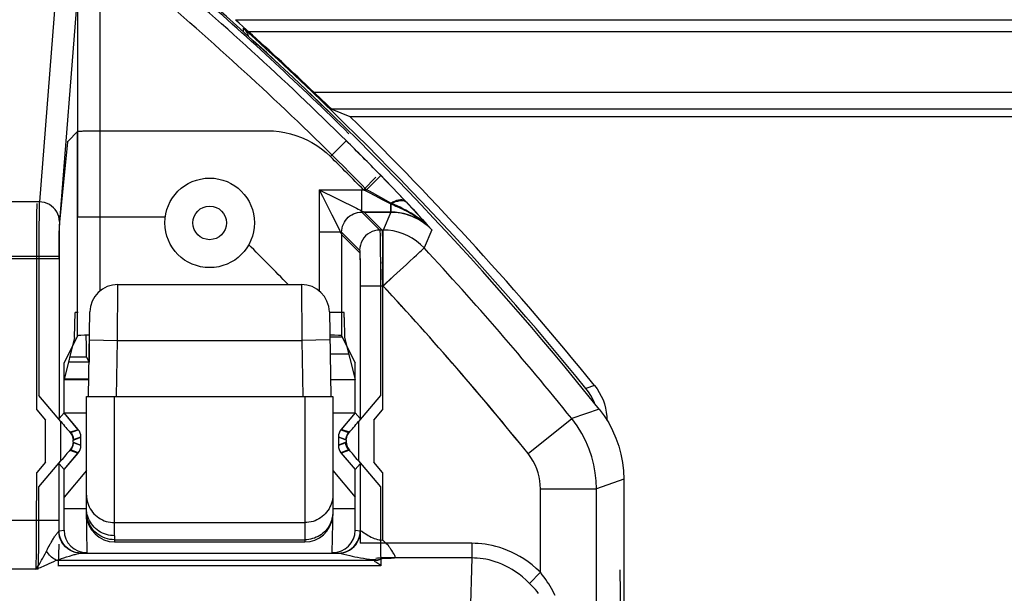
# Model space of a CAD drawing. Units: millimetres. Extents: x -176.5 to -131.7, y -13.4 to 39.3.
# Drawn here: x -148.4 to -139.6, y 29.1 to 34.2 of the extents above; entities that cross this region are included whole.
import ezdxf

# ---------------------------------------------------------------- set-up
doc = ezdxf.new("R2010")
doc.units = ezdxf.units.MM
doc.header["$LTSCALE"] = 16.335
for name, color, linetype in [('ASSI', 7, 'CONTINUOUS'), ('CURVE', 7, 'CONTINUOUS'), ('DRAFT', 7, 'CONTINUOUS'), ('RACCORDO', 7, 'CONTINUOUS'), ('SMUSSO', 7, 'CONTINUOUS')]:
    doc.layers.add(name, color=color, linetype=linetype)

msp = doc.modelspace()

# ---------------------------------------------------------------- linework, layer by layer
at = {"layer": 'ASSI', "color": 250, "linetype": 'CONTINUOUS'}
for p, q in [((-147.9435, 33.092), (-147.8577, 33.1777)), ((-147.8577, 31.3525), (-147.8577, 33.1777)), ((-147.7827, 33.1831), (-147.7557, 33.1837)), ((-147.7557, 33.1837), (-147.7259, 33.1842)), ((-147.7259, 33.1842), (-147.693, 33.1845)), ((-147.693, 33.1845), (-147.6577, 33.1846)), ((-147.6577, 31.7534), (-147.6577, 33.1846)), ((-147.6577, 33.1846), (-146.1611, 33.1846)), ((-148.0193, 32.337), (-147.9451, 33.0831)), ((-145.4579, 33.0955), (-145.5985, 32.9533)), ((-145.192, 32.7682), (-145.3044, 32.658)), ((-145.1616, 32.798), (-145.1589, 32.7952)), ((-145.6987, 32.658), (-145.6987, 31.7534)), ((-145.6987, 32.658), (-145.6691, 32.5987)), ((-145.6987, 32.658), (-145.3044, 32.658)), ((-145.6691, 32.5987), (-145.6615, 32.5836)), ((-145.6615, 32.5836), (-145.59, 32.4405)), ((-148.2217, 32.4318), (-148.2211, 32.4704)), ((-145.3514, 32.4843), (-145.3371, 32.4772)), ((-145.0835, 32.5431), (-145.0588, 32.5301)), ((-145.0588, 32.458), (-145.0588, 32.5301)), ((-144.9144, 32.5405), (-144.8604, 32.4825)), ((-144.8604, 32.4825), (-144.8174, 32.4359)), ((-148.2225, 32.3565), (-148.2217, 32.4318)), ((-145.59, 32.4405), (-145.5858, 32.4321)), ((-145.5858, 32.4321), (-145.5251, 32.3106)), ((-145.2987, 32.458), (-145.0588, 32.458)), ((-145.2987, 32.458), (-145.1379, 32.2972)), ((-145.0588, 32.458), (-145.1288, 32.2972)), ((-144.8174, 32.4359), (-144.7774, 32.3921)), ((-144.7774, 32.3921), (-144.7338, 32.3441)), ((-145.1288, 32.2972), (-145.1379, 32.2972)), ((-145.1288, 32.1792), (-145.1288, 32.2972)), ((-144.6937, 32.2995), (-144.7627, 32.1378)), ((-144.7338, 32.3441), (-144.6937, 32.2995)), ((-148.2235, 32.1304), (-148.2233, 32.2146)), ((-148.0232, 32.1691), (-148.0227, 32.2117)), ((-148.0227, 32.2117), (-148.022, 32.2625)), ((-145.4987, 32.258), (-145.4987, 31.3525)), ((-145.4987, 32.258), (-145.3379, 32.0972)), ((-145.136, 32.2585), (-145.1353, 32.2246)), ((-145.1353, 32.2246), (-145.1347, 32.1811)), ((-148.2236, 30.6921), (-148.2235, 32.1304)), ((-148.0237, 32.0415), (-148.0235, 32.1205)), ((-148.0235, 32.1205), (-148.0232, 32.1691)), ((-145.1347, 32.1811), (-145.1339, 32.0995)), ((-148.0237, 32.0415), (-149.7328, 32.0415)), ((-145.335, 32.0445), (-145.3344, 32.013)), ((-145.1339, 32.0995), (-145.1325, 31.9981)), ((-145.3344, 32.013), (-145.3338, 31.9752)), ((-145.3338, 31.9752), (-145.3333, 31.9308)), ((-145.3333, 31.9308), (-145.333, 31.8804)), ((-145.1328, 31.7973), (-145.3328, 31.7973)), ((-145.1328, 31.8017), (-145.1328, 30.6921)), ((-148.2236, 30.6921), (-148.1451, 30.5984)), ((-145.2114, 30.5984), (-145.1328, 30.6921)), ((-143.1972, 30.6973), (-143.4437, 30.6138)), ((-148.1451, 30.2244), (-148.1451, 30.5984)), ((-145.2114, 30.5984), (-145.2114, 30.2244)), ((-143.8331, 30.3004), (-143.4437, 30.6138)), ((-147.9186, 30.4899), (-147.8516, 30.5143)), ((-147.8952, 30.4257), (-147.8282, 30.4501)), ((-145.5282, 30.4501), (-145.4613, 30.4257)), ((-145.5048, 30.5143), (-145.4379, 30.4899)), ((-147.8282, 30.3728), (-147.8952, 30.3972)), ((-145.4613, 30.3972), (-145.5282, 30.3728)), ((-147.8516, 30.3086), (-147.9186, 30.3329)), ((-145.4379, 30.3329), (-145.5048, 30.3086)), ((-148.1451, 30.2244), (-148.2236, 30.1308)), ((-145.1328, 30.1308), (-145.2114, 30.2244)), ((-148.2238, 29.6284), (-148.2236, 30.1308)), ((-145.1328, 30.1308), (-145.1328, 29.5285)), ((-142.9782, 30.0729), (-143.2227, 29.9869)), ((-143.7227, 29.2406), (-143.7227, 29.9869)), ((-143.7227, 29.9869), (-143.2227, 29.9869)), ((-143.2228, 26.084), (-143.2227, 29.9869)), ((-148.0237, 29.7045), (-149.7328, 29.7045)), ((-148.0238, 29.6118), (-148.0237, 29.7045)), ((-148.2242, 29.5575), (-148.2238, 29.6284)), ((-148.0238, 29.6118), (-147.9782, 29.6163)), ((-145.3782, 29.6163), (-145.3328, 29.6118)), ((-145.3111, 29.6026), (-145.2738, 29.5779)), ((-148.2256, 29.432), (-148.2248, 29.4923)), ((-148.2248, 29.4923), (-148.2242, 29.5575)), ((-144.3356, 29.4994), (-145.101, 29.4994)), ((-144.3356, 29.4994), (-144.3356, 29.3685)), ((-148.2266, 29.3768), (-148.2256, 29.432)), ((-147.9228, 29.3881), (-147.9051, 29.3933)), ((-145.479, 29.4028), (-145.4256, 29.3901)), ((-148.0482, 29.3479), (-145.1759, 29.3479)), ((-148.0284, 29.3548), (-148.0151, 29.3592)), ((-148.0151, 29.3592), (-148.0014, 29.3637)), ((-148.0014, 29.3637), (-147.9799, 29.3705)), ((-147.9799, 29.3705), (-147.9566, 29.3778)), ((-144.3356, 29.3685), (-145.0338, 29.3685)), ((-144.3356, 29.3685), (-144.4171, 26.7546)), ((-148.2299, 29.2682), (-149.5266, 29.2682)), ((-143.7227, 29.2406), (-143.8197, 29.1416))]:
    msp.add_line(p, q, dxfattribs=at)
at = {"layer": 'ASSI', "color": 7, "linetype": 'CONTINUOUS'}
for p, q in [((-145.1589, 32.7952), (-145.105, 32.74)), ((-145.105, 32.74), (-145.048, 32.6811)), ((-145.048, 32.6811), (-144.9916, 32.6222)), ((-147.8577, 31.3525), (-147.9782, 31.1114)), ((-145.4987, 31.3525), (-145.3782, 31.1114)), ((-147.9782, 30.6652), (-147.9782, 31.1114)), ((-145.3782, 30.6652), (-145.3782, 31.1114)), ((-148.0237, 30.6133), (-147.9782, 30.6652)), ((-147.8516, 30.5143), (-147.9782, 30.6652)), ((-145.3782, 30.6652), (-145.5048, 30.5143)), ((-145.3328, 30.6133), (-145.3782, 30.6652)), ((-147.8282, 30.3728), (-147.8282, 30.4501)), ((-145.5282, 30.4501), (-145.5282, 30.3728)), ((-147.9782, 30.1577), (-147.8516, 30.3086)), ((-145.5048, 30.3086), (-145.3782, 30.1577)), ((-148.0237, 30.2096), (-147.9782, 30.1577)), ((-145.3328, 30.2096), (-145.3782, 30.1577)), ((-147.9782, 29.9114), (-147.9782, 30.1577)), ((-145.3782, 29.9114), (-145.3782, 30.1577)), ((-142.9782, 30.0729), (-142.9782, -4.15)), ((-147.9782, 29.6163), (-147.9782, 29.8114)), ((-145.3782, 29.6163), (-145.3782, 29.8114)), ((-147.8288, 29.4117), (-147.8251, 29.4117)), ((-147.8288, 29.4117), (-145.5266, 29.4117)), ((-145.0512, 29.4352), (-145.0586, 29.4466)), ((-145.0332, 29.4066), (-145.0386, 29.4153)), ((-145.0338, 29.3685), (-145.1314, 29.3685)), ((-145.1166, 29.3627), (-145.1292, 29.3626))]:
    msp.add_line(p, q, dxfattribs=at)
at = {"layer": 'ASSI', "color": 250, "linetype": 'CONTINUOUS'}
for points in [[(-147.8577, 33.1777), (-147.8566, 33.1784), (-147.854, 33.179), (-147.8498, 33.1796), (-147.844, 33.1802), (-147.8367, 33.1807), (-147.828, 33.1813), (-147.8181, 33.1818), (-147.8071, 33.1823), (-147.7952, 33.1827), (-147.7827, 33.1831)], [(-146.1611, 33.1846), (-146.109, 33.1829), (-146.0576, 33.1779), (-146.0068, 33.1696), (-145.9565, 33.158), (-145.9068, 33.1431), (-145.8583, 33.1251), (-145.8111, 33.1039), (-145.765, 33.0796), (-145.7206, 33.0524), (-145.6782, 33.0223), (-145.6375, 32.9893), (-145.5985, 32.9533)], [(-147.9451, 33.0831), (-147.9449, 33.0848), (-147.9447, 33.0863), (-147.9446, 33.0876), (-147.9444, 33.0888), (-147.9442, 33.0898), (-147.944, 33.0906), (-147.9438, 33.0913), (-147.9437, 33.0917), (-147.9435, 33.092)], [(-145.6987, 32.658), (-145.3658, 32.4916), (-145.3514, 32.4843)], [(-145.3044, 32.658), (-145.2763, 32.6438), (-145.2481, 32.6293), (-145.1631, 32.5852)], [(-145.1631, 32.5852), (-145.1355, 32.5707), (-145.0835, 32.5431)], [(-144.9144, 32.5405), (-144.9244, 32.5483), (-144.9365, 32.554), (-144.9504, 32.5574), (-144.9659, 32.5585), (-144.9828, 32.5573), (-145.0008, 32.5538), (-145.0196, 32.548)], [(-148.2211, 32.4704), (-148.2204, 32.5015), (-148.2201, 32.5146), (-148.2197, 32.5256), (-148.2193, 32.534)], [(-145.3371, 32.4772), (-145.33, 32.4737), (-145.3171, 32.4672)], [(-145.3171, 32.4672), (-145.3113, 32.4643), (-145.3065, 32.4619), (-145.3029, 32.4599), (-145.3003, 32.4586), (-145.2987, 32.458)], [(-145.0196, 32.548), (-145.0391, 32.5401), (-145.0588, 32.5301)], [(-145.0588, 32.5301), (-145.0308, 32.5184), (-145.0158, 32.512), (-145.0002, 32.5052), (-144.984, 32.498), (-144.9673, 32.4904), (-144.9503, 32.4824), (-144.9329, 32.4739), (-144.9154, 32.465), (-144.8978, 32.4556), (-144.88, 32.4457), (-144.8625, 32.4354), (-144.8451, 32.4247), (-144.828, 32.4135), (-144.8113, 32.4021), (-144.7952, 32.3905), (-144.7796, 32.3786), (-144.7648, 32.3667), (-144.7507, 32.3548), (-144.7374, 32.343), (-144.7251, 32.3315), (-144.7138, 32.3204), (-144.7033, 32.3097), (-144.6937, 32.2995)], [(-145.0588, 32.458), (-145.0376, 32.4576), (-145.0157, 32.4561), (-144.9931, 32.4537), (-144.97, 32.4501), (-144.9463, 32.4452), (-144.9221, 32.4389), (-144.8973, 32.4312), (-144.8722, 32.4219), (-144.8466, 32.4107), (-144.8207, 32.3977), (-144.7947, 32.3825), (-144.7688, 32.3652), (-144.7431, 32.3457), (-144.718, 32.3238), (-144.6937, 32.2995)], [(-148.2233, 32.2146), (-148.2227, 32.3253), (-148.2225, 32.3565)], [(-148.022, 32.2625), (-148.0214, 32.2879), (-148.0211, 32.2989), (-148.0208, 32.3088), (-148.0205, 32.3175), (-148.0201, 32.3251), (-148.0197, 32.3316), (-148.0193, 32.337)], [(-145.5251, 32.3106), (-145.5179, 32.2964), (-145.5144, 32.2893)], [(-145.5144, 32.2893), (-145.5079, 32.2764), (-145.505, 32.2706), (-145.5026, 32.2657), (-145.5006, 32.2621), (-145.4993, 32.2596), (-145.4987, 32.258)], [(-145.1379, 32.2972), (-145.1375, 32.2951), (-145.1371, 32.29), (-145.1368, 32.2822), (-145.1364, 32.2716), (-145.136, 32.2585)], [(-144.7627, 32.1378), (-144.7953, 32.1697), (-144.8306, 32.1986), (-144.8684, 32.2241), (-144.9084, 32.246), (-144.9503, 32.2642), (-144.9936, 32.2786), (-145.038, 32.2889), (-145.0832, 32.2951), (-145.1288, 32.2972)], [(-145.1325, 31.9981), (-145.1308, 32.0323), (-145.1296, 32.0651), (-145.1288, 32.0964), (-145.1285, 32.126), (-145.1288, 32.1792)], [(-144.7989, 32.1042), (-144.7864, 32.1157), (-144.7765, 32.1249)], [(-144.7765, 32.1249), (-144.7647, 32.136), (-144.7627, 32.1378)], [(-145.3379, 32.0972), (-145.3375, 32.0956), (-145.337, 32.092), (-145.3366, 32.0864), (-145.3362, 32.0787), (-145.3358, 32.0691), (-145.3354, 32.0577), (-145.335, 32.0445)], [(-144.9754, 31.9398), (-144.9208, 31.9908), (-144.8955, 32.0142), (-144.8506, 32.0561)], [(-144.8506, 32.0561), (-144.831, 32.0742), (-144.7989, 32.1042)], [(-145.1344, 31.9981), (-145.1351, 31.9673), (-145.1355, 31.9351), (-145.1357, 31.9015), (-145.1355, 31.8666), (-145.1349, 31.8308), (-145.1339, 31.794)], [(-145.1339, 31.794), (-145.0999, 31.8246), (-145.0669, 31.8549), (-144.9754, 31.9398)], [(-145.333, 31.8804), (-145.3328, 31.8261), (-145.3328, 31.7973)], [(-143.2227, 29.9869), (-143.2252, 30.0576), (-143.2329, 30.1288), (-143.2458, 30.2002), (-143.2639, 30.271), (-143.2876, 30.341), (-143.3171, 30.4109), (-143.3529, 30.4802), (-143.395, 30.5481), (-143.4437, 30.6138)], [(-147.9186, 30.4899), (-147.9138, 30.4838), (-147.9095, 30.4773), (-147.9058, 30.4706), (-147.9026, 30.4635), (-147.8999, 30.4562), (-147.8979, 30.4487), (-147.8964, 30.4411), (-147.8955, 30.4334), (-147.8952, 30.4257)], [(-145.4379, 30.4899), (-145.4426, 30.4838), (-145.4469, 30.4773), (-145.4506, 30.4706), (-145.4538, 30.4635), (-145.4565, 30.4562), (-145.4586, 30.4487), (-145.4601, 30.4411), (-145.461, 30.4334), (-145.4613, 30.4257)], [(-147.9186, 30.3329), (-147.9138, 30.3391), (-147.9095, 30.3455), (-147.9058, 30.3523), (-147.9026, 30.3594), (-147.8999, 30.3667), (-147.8979, 30.3741), (-147.8964, 30.3817), (-147.8955, 30.3894), (-147.8952, 30.3972)], [(-145.4379, 30.3329), (-145.4426, 30.3391), (-145.4469, 30.3455), (-145.4506, 30.3523), (-145.4538, 30.3594), (-145.4565, 30.3667), (-145.4586, 30.3741), (-145.4601, 30.3817), (-145.461, 30.3894), (-145.4613, 30.3972)], [(-143.7227, 29.9869), (-143.7238, 30.0226), (-143.7276, 30.0582), (-143.7342, 30.0936), (-143.7432, 30.1289), (-143.755, 30.1641), (-143.7698, 30.1989), (-143.7879, 30.2332), (-143.809, 30.267), (-143.8331, 30.3004)], [(-148.0821, 29.5278), (-148.0735, 29.5419), (-148.069, 29.5489), (-148.0646, 29.5558), (-148.0601, 29.5626), (-148.0556, 29.5692), (-148.0512, 29.5756), (-148.0468, 29.5818), (-148.0428, 29.5874), (-148.039, 29.5924), (-148.0355, 29.5968), (-148.0325, 29.6005), (-148.03, 29.6036), (-148.0279, 29.606), (-148.0263, 29.6076)], [(-147.8288, 29.4117), (-147.8543, 29.4133), (-147.8793, 29.4183), (-147.9035, 29.4265), (-147.9264, 29.4378), (-147.9477, 29.452), (-147.967, 29.4688), (-147.9841, 29.488), (-147.9985, 29.5093), (-148.0101, 29.5323), (-148.0187, 29.5566), (-148.0241, 29.5818), (-148.0263, 29.6076)], [(-147.8756, 29.4186), (-147.9003, 29.427), (-147.9238, 29.4386), (-147.9455, 29.4531), (-147.9652, 29.4703), (-147.9824, 29.49), (-147.997, 29.5118), (-148.0085, 29.5352), (-148.017, 29.56), (-148.0221, 29.5857), (-148.0238, 29.6118)], [(-145.5266, 29.4117), (-145.5009, 29.4134), (-145.4756, 29.4185), (-145.4512, 29.4269), (-145.4281, 29.4385), (-145.4067, 29.453), (-145.3874, 29.4703), (-145.3704, 29.4899), (-145.3561, 29.5117), (-145.3447, 29.5351), (-145.3364, 29.5599), (-145.3314, 29.5856), (-145.3297, 29.6117)], [(-145.481, 29.4186), (-145.4562, 29.427), (-145.4328, 29.4386), (-145.411, 29.4531), (-145.3913, 29.4704), (-145.3741, 29.49), (-145.3596, 29.5118), (-145.348, 29.5352), (-145.3396, 29.56), (-145.3345, 29.5857), (-145.3328, 29.6118)], [(-145.3297, 29.6117), (-145.3267, 29.611), (-145.3227, 29.6093), (-145.3175, 29.6066), (-145.3111, 29.6026)], [(-145.2738, 29.5779), (-145.2618, 29.5705), (-145.249, 29.5631), (-145.2354, 29.5557), (-145.2214, 29.549), (-145.2071, 29.5431), (-145.1926, 29.538), (-145.1778, 29.5339), (-145.1628, 29.5311), (-145.1478, 29.5293), (-145.1328, 29.5285)], [(-148.12, 29.461), (-148.1131, 29.4738), (-148.1096, 29.4803)], [(-148.1096, 29.4803), (-148.1022, 29.4935), (-148.0984, 29.5002), (-148.0945, 29.5069)], [(-148.0945, 29.5069), (-148.0864, 29.5208), (-148.0821, 29.5278)], [(-143.7227, 29.2406), (-143.7597, 29.2746), (-143.7967, 29.3058), (-143.8337, 29.3342), (-143.8709, 29.3597), (-143.908, 29.3823), (-143.9448, 29.4026), (-143.9811, 29.4205), (-144.0169, 29.4361), (-144.0521, 29.4496), (-144.0866, 29.4613), (-144.1203, 29.471), (-144.1534, 29.4791), (-144.1856, 29.4857), (-144.2171, 29.4908), (-144.2478, 29.4947), (-144.2778, 29.4975), (-144.3071, 29.499), (-144.3356, 29.4994)], [(-148.2299, 29.2682), (-148.2196, 29.2826), (-148.2094, 29.2978), (-148.1992, 29.3137), (-148.1892, 29.3303), (-148.1793, 29.3476), (-148.1691, 29.3659), (-148.1585, 29.3855), (-148.1477, 29.4063)], [(-148.1477, 29.4063), (-148.1335, 29.4349), (-148.1301, 29.4415), (-148.1268, 29.4481), (-148.1234, 29.4546), (-148.12, 29.461)], [(-148.0482, 29.3479), (-148.0588, 29.3535), (-148.0694, 29.36), (-148.0798, 29.3674), (-148.0901, 29.3757), (-148.1001, 29.3848), (-148.1098, 29.3947), (-148.1193, 29.4052), (-148.1283, 29.4165), (-148.1368, 29.4283)], [(-147.9566, 29.3778), (-147.9315, 29.3855), (-147.9228, 29.3881)], [(-147.9051, 29.3933), (-147.8873, 29.3984), (-147.8785, 29.4009), (-147.8698, 29.4033), (-147.8617, 29.4054), (-147.8542, 29.4073), (-147.8473, 29.4089), (-147.8413, 29.4101), (-147.8363, 29.4109), (-147.8321, 29.4115), (-147.8288, 29.4117)], [(-147.8238, 29.4118), (-147.8499, 29.4135), (-147.8756, 29.4186)], [(-145.5327, 29.4118), (-145.5066, 29.4135), (-145.481, 29.4186)], [(-145.5266, 29.4117), (-145.5211, 29.4113), (-145.5137, 29.4102), (-145.5042, 29.4084), (-145.4926, 29.406), (-145.479, 29.4028)], [(-145.4256, 29.3901), (-145.404, 29.3852), (-145.3808, 29.3801), (-145.356, 29.3751), (-145.3303, 29.3703), (-145.3039, 29.3659), (-145.2766, 29.362), (-145.2491, 29.3587), (-145.2215, 29.356), (-145.1936, 29.354), (-145.1655, 29.3528)], [(-148.2299, 29.2682), (-148.2292, 29.2861), (-148.2285, 29.3061), (-148.2278, 29.3279), (-148.2266, 29.3768)], [(-148.2299, 29.2682), (-148.2099, 29.2764), (-148.19, 29.2846), (-148.1508, 29.3011)], [(-148.1508, 29.3011), (-148.1313, 29.3095), (-148.1114, 29.3182), (-148.0909, 29.3277), (-148.0698, 29.3375), (-148.0482, 29.3479)], [(-148.0482, 29.3479), (-148.035, 29.3525), (-148.0284, 29.3548)], [(-145.1654, 29.3523), (-145.1643, 29.3526), (-145.1633, 29.353), (-145.1623, 29.3534), (-145.1614, 29.3538), (-145.1605, 29.3543), (-145.1596, 29.3549)], [(-143.8197, 29.1416), (-143.8506, 29.1715), (-143.8818, 29.1989), (-143.9131, 29.2238), (-143.9445, 29.2461), (-143.9757, 29.2661), (-144.0066, 29.2838), (-144.0372, 29.2995), (-144.0673, 29.3132), (-144.0969, 29.3251), (-144.1259, 29.3352), (-144.1544, 29.3438), (-144.1822, 29.3509), (-144.2093, 29.3566), (-144.2358, 29.3611), (-144.2617, 29.3645), (-144.287, 29.3668), (-144.3116, 29.3681), (-144.3356, 29.3685)], [(-143.5907, 29.0324), (-143.602, 29.0546), (-143.6133, 29.0758), (-143.6247, 29.0962), (-143.6367, 29.1164), (-143.6491, 29.1365), (-143.6619, 29.1565), (-143.6757, 29.1768), (-143.6905, 29.1977), (-143.7061, 29.219), (-143.7227, 29.2406)], [(-143.7393, 29.0506), (-143.7533, 29.0679), (-143.7683, 29.0857), (-143.7845, 29.104), (-143.8016, 29.1227), (-143.8197, 29.1416)]]:
    msp.add_lwpolyline(points, dxfattribs=at)
at = {"layer": 'ASSI', "color": 7, "linetype": 'CONTINUOUS'}
for points in [[(-144.9916, 32.6222), (-144.9392, 32.567), (-144.9144, 32.5405)], [(-143.1972, 30.6973), (-143.1527, 30.6373), (-143.1129, 30.574), (-143.0778, 30.5078), (-143.0477, 30.439), (-143.0228, 30.368), (-143.0033, 30.2955), (-142.9894, 30.2218), (-142.981, 30.1475), (-142.9782, 30.0729)], [(-145.1328, 29.5285), (-145.1276, 29.5234), (-145.1223, 29.5184), (-145.1171, 29.5134), (-145.1117, 29.5086), (-145.1064, 29.5039), (-145.101, 29.4994)], [(-145.0586, 29.4466), (-145.0626, 29.4527), (-145.0669, 29.4589), (-145.0714, 29.4654), (-145.0762, 29.4721), (-145.0816, 29.4789), (-145.0875, 29.4857), (-145.094, 29.4925), (-145.101, 29.4994)], [(-145.0386, 29.4153), (-145.0415, 29.4199), (-145.0512, 29.4352)], [(-145.0338, 29.3685), (-145.0298, 29.3695), (-145.0265, 29.3708), (-145.0239, 29.3725), (-145.0221, 29.3745), (-145.0209, 29.3768), (-145.0204, 29.3794), (-145.0207, 29.3822), (-145.0217, 29.3852), (-145.023, 29.3884), (-145.0245, 29.3917), (-145.0264, 29.3951), (-145.0285, 29.3988), (-145.0308, 29.4026), (-145.0332, 29.4066)], [(-145.1654, 29.3523), (-145.1671, 29.3518), (-145.1688, 29.3511), (-145.1705, 29.3504), (-145.1723, 29.3497), (-145.1741, 29.3488), (-145.1759, 29.3479)], [(-145.1596, 29.3549), (-145.1607, 29.3562), (-145.1611, 29.3572), (-145.1607, 29.3578), (-145.1595, 29.358), (-145.1576, 29.3579), (-145.155, 29.3574)], [(-145.1292, 29.3626), (-145.1339, 29.3623), (-145.1384, 29.3618), (-145.1428, 29.3611), (-145.147, 29.3601), (-145.1511, 29.3588), (-145.155, 29.3574)], [(-145.0869, 29.3635), (-145.0984, 29.3631), (-145.1044, 29.3629), (-145.1104, 29.3628), (-145.1166, 29.3627)], [(-145.0338, 29.3685), (-145.0379, 29.3677), (-145.0421, 29.3669), (-145.0465, 29.3663), (-145.051, 29.3657), (-145.0557, 29.3653), (-145.0606, 29.3649), (-145.0656, 29.3645), (-145.0707, 29.3642), (-145.076, 29.3639), (-145.0814, 29.3637), (-145.0869, 29.3635)]]:
    msp.add_lwpolyline(points, dxfattribs=at)
msp.add_circle((-146.6782, 32.3614), 0.4, dxfattribs=at)
at = {"layer": 'ASSI', "color": 250, "linetype": 'CONTINUOUS'}
msp.add_circle((-146.6782, 32.3614), 0.15, dxfattribs=at)
for radius, start, end in [(28.3842, 45.35824, 49.05463), (28.3231, 44.45646, 45.30569), (28.1232, 44.45646, 45.30569), (28.1555, 38.8262, 42.92867), (27.6556, 38.8262, 42.94113)]:
    msp.add_arc((-165.3782, 12.9614), radius, start, end, dxfattribs=at)
at = {"layer": 'ASSI', "color": 7, "linetype": 'CONTINUOUS'}
msp.add_arc((-165.3782, 12.9614), 28.4, 38.64565, 49.06696, dxfattribs=at)
for centre, major_axis, ratio, start_param, end_param in [((-147.6577, 31.3524), (0.2, 0), 0.034921, 8.340939, 9.407325), ((-145.6987, 31.3524), (0.2, 0), 0.034921, 6.300639, 7.367025), ((-147.9283, 30.45), (0.094, 0.0342), 0.999612, -0.348941, 0.348941), ((-145.4282, 30.45), (0.094, -0.0342), 0.999612, 2.792652, 3.490534), ((-147.9283, 30.3728), (0.094, -0.0342), 0.999612, -0.348941, 0.348941), ((-145.4282, 30.3728), (0.094, 0.0342), 0.999612, 2.792652, 3.490534), ((-147.7782, 29.6163), (-0.199, -0.0199), 0.999846, 6.183542, 7.754308), ((-145.5782, 29.6163), (-0.199, 0.0199), 0.999846, 7.953656, 9.524421)]:
    msp.add_ellipse(centre, major_axis=major_axis, ratio=ratio, start_param=start_param, end_param=end_param, dxfattribs=at)
at = {"layer": 'CURVE', "color": 250, "linetype": 'CONTINUOUS'}
msp.add_line((-143.0144, 29.2614), (-143.0044, 28.7472), dxfattribs=at)
at = {"layer": 'DRAFT', "color": 7, "linetype": 'CONTINUOUS'}
for p, q in [((-145.4251, 33.3114), (-139.1782, 33.3114)), ((-147.9782, 30.6652), (-147.9782, 30.9614)), ((-145.3782, 30.6652), (-145.3782, 30.9614)), ((-147.7782, 30.6614), (-147.9751, 30.6614)), ((-145.3814, 30.6614), (-145.5782, 30.6614)), ((-147.9782, 29.6163), (-147.9782, 30.1577)), ((-147.7782, 30.1498), (-147.9782, 29.9114)), ((-145.5782, 30.1498), (-145.3782, 29.9114)), ((-145.3782, 29.6163), (-145.3782, 30.1577)), ((-147.9782, 29.8114), (-147.7782, 29.8114)), ((-145.5782, 29.8114), (-145.3782, 29.8114))]:
    msp.add_line(p, q, dxfattribs=at)
at = {"layer": 'RACCORDO', "color": 250, "linetype": 'CONTINUOUS'}
for p, q in [((-148.0387, 34.5968), (-148.1996, 32.5484)), ((-147.6577, 32.4114), (-147.6577, 34.6229)), ((-147.8586, 34.4225), (-148.0196, 32.3727)), ((-147.8577, 34.4319), (-147.8577, 32.4114)), ((-146.448, 34.1761), (-137.8937, 34.1761)), ((-146.378, 34.1007), (-146.3779, 34.0692)), ((-146.333, 34.0719), (-137.7437, 34.0719)), ((-138.9627, 33.5269), (-145.7457, 33.5269)), ((-139.1127, 33.3769), (-145.5861, 33.3769)), ((-145.2769, 32.658), (-145.1483, 32.7839)), ((-145.3187, 32.458), (-145.3187, 32.658)), ((-145.2769, 32.658), (-145.3187, 32.658)), ((-145.2498, 32.6435), (-145.2769, 32.658)), ((-145.1491, 32.5886), (-145.2498, 32.6435)), ((-145.0588, 32.5386), (-145.1491, 32.5886)), ((-144.8673, 32.4897), (-144.9289, 32.5556)), ((-148.1996, 32.5484), (-149.5568, 32.5484)), ((-145.0588, 32.5386), (-145.0588, 32.458)), ((-144.8177, 32.436), (-144.8673, 32.4897)), ((-148.2024, 32.4074), (-148.2029, 32.3512)), ((-148.2018, 32.4596), (-148.2024, 32.4074)), ((-145.0588, 32.458), (-145.3187, 32.458)), ((-145.3187, 32.458), (-145.1579, 32.2972)), ((-145.0588, 32.458), (-145.1288, 32.2972)), ((-144.7608, 32.3738), (-144.8177, 32.436)), ((-144.6937, 32.2995), (-144.7608, 32.3738)), ((-148.2029, 32.3512), (-148.2037, 32.2038)), ((-148.0221, 32.2996), (-148.0227, 32.2646)), ((-145.1288, 32.2972), (-145.1579, 32.2972)), ((-145.1288, 31.7973), (-145.1288, 32.2972)), ((-144.6937, 32.2995), (-144.7627, 32.1378)), ((-148.2037, 32.2038), (-148.204, 30.8202)), ((-148.0234, 32.2101), (-148.0239, 32.1311)), ((-148.0227, 32.2646), (-148.0234, 32.2101)), ((-145.6987, 32.278), (-145.6987, 31.7534)), ((-145.4987, 32.278), (-145.6987, 32.278)), ((-145.4987, 32.278), (-145.4987, 31.5614)), ((-145.4987, 32.278), (-145.3379, 32.1172)), ((-145.1557, 32.2503), (-145.1549, 32.2092)), ((-145.1549, 32.2092), (-145.1542, 32.1568)), ((-148.0239, 32.1311), (-148.024, 30.6129)), ((-145.1542, 32.1568), (-145.1535, 32.0938)), ((-148.024, 32.0604), (-149.7324, 32.0604)), ((-145.3349, 32.061), (-145.3341, 32.0274)), ((-145.3341, 32.0274), (-145.3335, 31.987)), ((-145.1535, 32.0938), (-145.153, 32.0199)), ((-145.3335, 31.987), (-145.333, 31.9397)), ((-145.333, 31.9397), (-145.3326, 31.886)), ((-145.153, 32.0199), (-145.1527, 31.9358)), ((-145.1527, 31.9358), (-145.1525, 31.8447)), ((-145.3326, 31.886), (-145.3325, 31.828)), ((-147.502, 31.3114), (-147.4976, 31.8114)), ((-145.8588, 31.8114), (-145.8544, 31.3114)), ((-145.3325, 31.828), (-145.3324, 30.6129)), ((-145.1288, 31.7973), (-145.3324, 31.7973)), ((-145.1525, 31.8447), (-145.1525, 30.8202)), ((-147.752, 31.3158), (-147.502, 31.3114)), ((-147.5107, 30.8114), (-147.502, 31.3114)), ((-147.502, 31.3114), (-145.8544, 31.3114)), ((-145.6045, 31.3158), (-145.8544, 31.3114)), ((-145.8544, 31.3114), (-145.8457, 30.8114)), ((-145.4351, 31.1892), (-145.6023, 31.1892)), ((-147.7559, 31.1169), (-147.9394, 31.1169)), ((-147.758, 30.9669), (-147.9782, 30.9669)), ((-143.2398, 30.9097), (-143.3169, 30.8829)), ((-147.5282, 29.5674), (-147.5282, 30.8114)), ((-145.8282, 30.8114), (-145.8282, 29.5114)), ((-143.1972, 30.6973), (-143.4437, 30.6138)), ((-148.0087, 30.2354), (-148.0087, 30.5875)), ((-145.3477, 30.5875), (-145.3477, 30.2354)), ((-143.8331, 30.3004), (-143.4437, 30.6138)), ((-147.9263, 30.4908), (-147.8539, 30.5171)), ((-147.8987, 30.4208), (-147.8282, 30.4464)), ((-145.4577, 30.4208), (-145.5282, 30.4464)), ((-145.4301, 30.4908), (-145.5025, 30.5171)), ((-147.8987, 30.4021), (-147.8987, 30.4208)), ((-147.8987, 30.4021), (-147.8282, 30.3765)), ((-145.4577, 30.4021), (-145.5282, 30.3765)), ((-145.4577, 30.4208), (-145.4577, 30.4021)), ((-147.9263, 30.3321), (-147.8539, 30.3058)), ((-145.4301, 30.3321), (-145.5025, 30.3058)), ((-148.024, 29.7045), (-148.024, 30.21)), ((-145.3324, 30.21), (-145.3324, 29.4994)), ((-148.2041, 29.6342), (-148.204, 30.0027)), ((-145.1525, 30.0027), (-145.1524, 29.4872)), ((-142.9782, 30.0729), (-143.2227, 29.9869)), ((-143.7227, 29.2406), (-143.7227, 29.9869)), ((-143.7227, 29.9869), (-143.2227, 29.9869)), ((-143.2228, 26.084), (-143.2227, 29.9869)), ((-148.024, 29.7045), (-149.7324, 29.7045)), ((-147.5282, 29.6846), (-145.8282, 29.6846)), ((-148.205, 29.4987), (-148.2044, 29.5651)), ((-148.2044, 29.5651), (-148.2041, 29.6342)), ((-147.5282, 29.5674), (-147.5273, 29.5114)), ((-148.2058, 29.4365), (-148.205, 29.4987)), ((-147.5276, 29.5312), (-145.8282, 29.5312)), ((-144.3356, 29.4994), (-145.3324, 29.4994)), ((-145.1524, 29.4872), (-145.1523, 29.4636)), ((-144.3356, 29.4994), (-144.3356, 29.3685)), ((-148.2068, 29.3797), (-148.2058, 29.4365)), ((-145.1523, 29.4636), (-145.152, 29.4413)), ((-145.152, 29.4413), (-145.1516, 29.4213)), ((-145.1516, 29.4213), (-145.1511, 29.404)), ((-145.1474, 29.2995), (-148.0306, 29.2995)), ((-145.178, 29.3663), (-145.1921, 29.3637)), ((-145.1495, 29.3685), (-145.1474, 29.2995)), ((-144.3356, 29.3685), (-145.1495, 29.3685)), ((-144.3356, 29.3685), (-144.4171, 26.7546)), ((-148.21, 29.2682), (-160.0464, 29.2682)), ((-143.7227, 29.2406), (-143.8197, 29.1416))]:
    msp.add_line(p, q, dxfattribs=at)
at = {"layer": 'RACCORDO', "color": 7, "linetype": 'CONTINUOUS'}
for p, q in [((-146.4378, 34.1669), (-146.448, 34.1761)), ((-146.4154, 34.1465), (-146.4378, 34.1669)), ((-146.3482, 34.0855), (-146.4154, 34.1465)), ((-146.333, 34.0719), (-146.3482, 34.0855)), ((-145.7281, 33.5103), (-145.7457, 33.5269)), ((-145.6398, 33.4262), (-145.68, 33.4643)), ((-145.5861, 33.3769), (-145.4251, 33.3114)), ((-145.0947, 32.7289), (-145.1483, 32.7839)), ((-145.0439, 32.6765), (-145.0947, 32.7289)), ((-144.9961, 32.6265), (-145.0439, 32.6765)), ((-147.0782, 32.4114), (-147.8577, 32.4114)), ((-147.4976, 31.8114), (-145.8588, 31.8114)), ((-147.7608, 30.8114), (-147.7476, 31.5658)), ((-145.477, 31.5614), (-145.6092, 31.5614)), ((-145.6088, 31.5658), (-145.5957, 30.8114)), ((-145.4752, 31.5175), (-145.4721, 31.3374)), ((-147.756, 31.3585), (-147.756, 31.1169)), ((-145.492, 31.3392), (-145.6041, 31.3392)), ((-147.7782, 31.1614), (-147.9283, 31.1614)), ((-147.7782, 31.1614), (-147.7559, 31.1169)), ((-147.9782, 30.9614), (-147.7581, 30.9614)), ((-145.599, 30.9614), (-145.3762, 30.9614)), ((-148.0087, 30.5875), (-148.204, 30.8202)), ((-147.7782, 29.8114), (-147.7782, 30.8114)), ((-147.7782, 30.8114), (-147.5374, 30.8114)), ((-147.5374, 30.8114), (-147.5358, 30.8114)), ((-147.5358, 30.8114), (-145.8206, 30.8114)), ((-145.8206, 30.8114), (-145.5782, 30.8114)), ((-145.5782, 30.8114), (-145.5782, 29.8114)), ((-145.1525, 30.8202), (-145.3477, 30.5875)), ((-148.024, 30.6129), (-147.9782, 30.6652)), ((-147.8539, 30.5171), (-147.9782, 30.6652)), ((-145.3782, 30.6652), (-145.5025, 30.5171)), ((-145.3324, 30.6129), (-145.3782, 30.6652)), ((-143.1297, 30.6329), (-143.1282, 30.5949)), ((-147.8282, 30.3765), (-147.8282, 30.4464)), ((-145.5282, 30.4464), (-145.5282, 30.3765)), ((-147.9782, 30.1577), (-147.8539, 30.3058)), ((-145.5025, 30.3058), (-145.3782, 30.1577)), ((-148.204, 30.0027), (-148.0087, 30.2354)), ((-148.024, 30.21), (-147.9782, 30.1577)), ((-145.3324, 30.21), (-145.3782, 30.1577)), ((-145.3477, 30.2354), (-145.1525, 30.0027)), ((-142.9782, 30.0729), (-142.9782, -4.15)), ((-147.7713, 29.4164), (-147.7782, 29.8114)), ((-145.5782, 29.8114), (-145.5851, 29.4164)), ((-148.0246, 29.4913), (-148.0307, 29.2966)), ((-147.5273, 29.5114), (-145.8282, 29.5114))]:
    msp.add_line(p, q, dxfattribs=at)
for points in [[(-146.378, 34.1007), (-146.3679, 34.0907), (-146.3589, 34.0801), (-146.3511, 34.0687), (-146.3442, 34.0565), (-146.3385, 34.0436), (-146.334, 34.0304), (-146.3338, 34.0296)], [(-145.68, 33.4643), (-145.6952, 33.4788), (-145.7281, 33.5103)], [(-145.6093, 33.3975), (-145.6285, 33.4156), (-145.6398, 33.4262)], [(-145.5861, 33.3769), (-145.5875, 33.378), (-145.5905, 33.3805), (-145.5951, 33.3846), (-145.6014, 33.3903), (-145.6093, 33.3975)], [(-144.9289, 32.5556), (-144.9507, 32.5787), (-144.9961, 32.6265)], [(-143.2559, 30.7874), (-143.2737, 30.8206), (-143.294, 30.8524), (-143.3169, 30.8829)], [(-143.2398, 30.9097), (-143.217, 30.8792), (-143.1967, 30.8475), (-143.179, 30.8144), (-143.1637, 30.7798)], [(-143.2394, 30.7495), (-143.2406, 30.7528), (-143.2559, 30.7874)], [(-143.1637, 30.7798), (-143.151, 30.7438), (-143.141, 30.7073), (-143.134, 30.6704), (-143.1297, 30.6329)], [(-143.1972, 30.6973), (-143.1527, 30.6373), (-143.1129, 30.574), (-143.0778, 30.5078), (-143.0477, 30.439), (-143.0228, 30.368), (-143.0033, 30.2955), (-142.9894, 30.2218), (-142.981, 30.1475), (-142.9782, 30.0729)], [(-147.9263, 30.4908), (-147.9187, 30.4809), (-147.9122, 30.4703), (-147.9068, 30.459), (-147.9026, 30.447), (-147.8999, 30.4342), (-147.8987, 30.4208)], [(-145.4577, 30.4208), (-145.4565, 30.434), (-145.4538, 30.4468), (-145.4497, 30.459), (-145.4443, 30.4705), (-145.4377, 30.4811), (-145.4301, 30.4908)], [(-147.8987, 30.4021), (-147.8999, 30.3889), (-147.9026, 30.3761), (-147.9068, 30.3638), (-147.9122, 30.3524), (-147.9187, 30.3418), (-147.9263, 30.3321)], [(-145.4577, 30.4021), (-145.4565, 30.3886), (-145.4538, 30.3759), (-145.4497, 30.3638), (-145.4443, 30.3525), (-145.4377, 30.342), (-145.4301, 30.3321)], [(-147.5282, 29.5674), (-147.5467, 29.5681), (-147.5651, 29.5701), (-147.5832, 29.5734), (-147.6011, 29.5781), (-147.6186, 29.584), (-147.6356, 29.5912), (-147.652, 29.5997), (-147.6677, 29.6093), (-147.6826, 29.62), (-147.6968, 29.6317), (-147.7099, 29.6445), (-147.7221, 29.6582), (-147.7333, 29.6727), (-147.7433, 29.688), (-147.7521, 29.704), (-147.7597, 29.7206), (-147.7661, 29.7377), (-147.7711, 29.7552), (-147.7748, 29.7731), (-147.7772, 29.7911), (-147.7782, 29.8093)], [(-145.1755, 29.3201), (-145.185, 29.3262), (-145.1944, 29.3319), (-145.2039, 29.3372)], [(-145.1474, 29.2995), (-145.1567, 29.3067), (-145.1661, 29.3136), (-145.1755, 29.3201)]]:
    msp.add_lwpolyline(points, dxfattribs=at)
at = {"layer": 'RACCORDO', "color": 250, "linetype": 'CONTINUOUS'}
for points in [[(-145.0589, 32.5386), (-145.0409, 32.5486), (-145.0232, 32.5568), (-145.006, 32.563)], [(-145.006, 32.563), (-144.9897, 32.5672), (-144.9745, 32.5692), (-144.9606, 32.569), (-144.9482, 32.5667), (-144.9376, 32.5622), (-144.9289, 32.5556)], [(-148.1996, 32.5484), (-148.2001, 32.5371), (-148.2005, 32.5223), (-148.201, 32.5043), (-148.2018, 32.4596)], [(-148.0196, 32.3727), (-148.0213, 32.3956), (-148.0259, 32.4181), (-148.0335, 32.4398), (-148.044, 32.4604), (-148.0571, 32.4795), (-148.0726, 32.4967), (-148.0903, 32.5119), (-148.1098, 32.5247), (-148.1309, 32.5349), (-148.1531, 32.5423), (-148.1762, 32.5469), (-148.1996, 32.5484)], [(-144.6937, 32.2995), (-144.7156, 32.3223), (-144.738, 32.3437), (-144.7607, 32.3637), (-144.7835, 32.3824), (-144.8066, 32.3998), (-144.8299, 32.4164), (-144.8536, 32.432), (-144.8776, 32.4468), (-144.902, 32.461), (-144.9267, 32.4745), (-144.9517, 32.4876), (-144.9774, 32.5004), (-145.0038, 32.5132), (-145.0309, 32.5259), (-145.0588, 32.5386)], [(-145.4987, 32.278), (-145.4978, 32.2967), (-145.4948, 32.3153), (-145.49, 32.3334), (-145.4833, 32.3511), (-145.4747, 32.368), (-145.4644, 32.3838), (-145.4525, 32.3985), (-145.4392, 32.4118), (-145.4246, 32.4236), (-145.4087, 32.4339), (-145.3919, 32.4425), (-145.3742, 32.4493), (-145.356, 32.4541), (-145.3375, 32.457), (-145.3187, 32.458)], [(-144.6937, 32.2995), (-144.7165, 32.3224), (-144.7408, 32.3438), (-144.7664, 32.3635), (-144.7929, 32.3814), (-144.8205, 32.3976), (-144.8498, 32.4122), (-144.8808, 32.4252), (-144.9134, 32.4364), (-144.9476, 32.4455), (-144.9834, 32.4523), (-145.0205, 32.4565), (-145.0588, 32.458)], [(-148.0196, 32.3727), (-148.0201, 32.3652), (-148.0206, 32.3558), (-148.021, 32.3445), (-148.0214, 32.3311), (-148.0221, 32.2996)], [(-145.1579, 32.2972), (-145.1814, 32.2957), (-145.2045, 32.2911), (-145.2268, 32.2835), (-145.2479, 32.2731), (-145.2675, 32.26), (-145.2852, 32.2445), (-145.3007, 32.2268), (-145.3138, 32.2072), (-145.3242, 32.1861), (-145.3318, 32.1638), (-145.3364, 32.1407), (-145.3379, 32.1172)], [(-145.1579, 32.2972), (-145.1575, 32.2947), (-145.157, 32.2886), (-145.1565, 32.2791), (-145.1561, 32.2663), (-145.1557, 32.2503)], [(-144.7627, 32.1378), (-144.7953, 32.1697), (-144.8306, 32.1986), (-144.8684, 32.2241), (-144.9084, 32.246), (-144.9503, 32.2642), (-144.9936, 32.2786), (-145.038, 32.2889), (-145.0832, 32.2951), (-145.1288, 32.2972)], [(-145.3379, 32.1172), (-145.3374, 32.1155), (-145.337, 32.1116), (-145.3365, 32.1056), (-145.3361, 32.0975), (-145.3357, 32.0872), (-145.3352, 32.075), (-145.3349, 32.061)], [(-144.7989, 32.1042), (-144.7864, 32.1157), (-144.7765, 32.1249)], [(-144.7765, 32.1249), (-144.7647, 32.136), (-144.7627, 32.1378)], [(-144.9208, 31.9908), (-144.8955, 32.0142), (-144.8506, 32.0561)], [(-144.8506, 32.0561), (-144.831, 32.0742), (-144.7989, 32.1042)], [(-145.1288, 31.7973), (-145.0971, 31.8264), (-145.0658, 31.8556), (-145.035, 31.8845), (-145.0049, 31.9126), (-144.9756, 31.9397), (-144.9208, 31.9908)], [(-143.2227, 29.9869), (-143.2252, 30.0576), (-143.2329, 30.1288), (-143.2458, 30.2002), (-143.2639, 30.271), (-143.2876, 30.341), (-143.3171, 30.4109), (-143.3529, 30.4802), (-143.395, 30.5481), (-143.4437, 30.6138)], [(-143.7227, 29.9869), (-143.7238, 30.0226), (-143.7276, 30.0582), (-143.7342, 30.0936), (-143.7432, 30.1289), (-143.755, 30.1641), (-143.7698, 30.1989), (-143.7879, 30.2332), (-143.809, 30.267), (-143.8331, 30.3004)], [(-147.7782, 29.9308), (-147.7775, 29.9124), (-147.7754, 29.8941), (-147.7719, 29.876), (-147.7671, 29.8582), (-147.7609, 29.8409), (-147.7535, 29.824), (-147.7447, 29.8077), (-147.7348, 29.7921), (-147.7237, 29.7773), (-147.7115, 29.7634), (-147.6983, 29.7503), (-147.6841, 29.7383), (-147.669, 29.7274), (-147.6532, 29.7176), (-147.6367, 29.709), (-147.6196, 29.7016), (-147.6019, 29.6956), (-147.5838, 29.6908), (-147.5655, 29.6874), (-147.5469, 29.6853), (-147.5282, 29.6846)], [(-145.5782, 29.9308), (-145.5789, 29.9124), (-145.581, 29.8941), (-145.5845, 29.876), (-145.5893, 29.8582), (-145.5955, 29.8409), (-145.603, 29.824), (-145.6117, 29.8077), (-145.6217, 29.7921), (-145.6328, 29.7773), (-145.645, 29.7634), (-145.6582, 29.7503), (-145.6723, 29.7383), (-145.6874, 29.7274), (-145.7032, 29.7176), (-145.7197, 29.709), (-145.7369, 29.7016), (-145.7545, 29.6956), (-145.7726, 29.6908), (-145.791, 29.6874), (-145.8095, 29.6853), (-145.8282, 29.6846)], [(-147.5276, 29.5312), (-147.5491, 29.5321), (-147.5705, 29.5348), (-147.5916, 29.5394), (-147.6122, 29.5457), (-147.6322, 29.5537), (-147.6513, 29.5634), (-147.6696, 29.5747), (-147.6868, 29.5875), (-147.7028, 29.6017), (-147.7176, 29.6172), (-147.7309, 29.634), (-147.7426, 29.6517), (-147.7528, 29.6705), (-147.7613, 29.69), (-147.7681, 29.7101), (-147.7731, 29.7308), (-147.7762, 29.7518), (-147.7775, 29.773)], [(-145.5792, 29.7557), (-145.5814, 29.7384), (-145.5848, 29.7214), (-145.5894, 29.7046), (-145.5952, 29.6882), (-145.6022, 29.6722), (-145.6103, 29.6568), (-145.6194, 29.642), (-145.6297, 29.6278), (-145.6409, 29.6144), (-145.653, 29.6018), (-145.666, 29.59), (-145.6798, 29.5792), (-145.6944, 29.5694), (-145.7096, 29.5606), (-145.7255, 29.5529), (-145.7418, 29.5464), (-145.7586, 29.5409), (-145.7757, 29.5367), (-145.793, 29.5336), (-145.8106, 29.5318), (-145.8282, 29.5312)], [(-143.7227, 29.2406), (-143.7597, 29.2746), (-143.7967, 29.3058), (-143.8337, 29.3342), (-143.8709, 29.3597), (-143.908, 29.3823), (-143.9448, 29.4026), (-143.9811, 29.4205), (-144.0169, 29.4361), (-144.0521, 29.4496), (-144.0866, 29.4613), (-144.1203, 29.471), (-144.1534, 29.4791), (-144.1856, 29.4857), (-144.2171, 29.4908), (-144.2478, 29.4947), (-144.2778, 29.4975), (-144.3071, 29.499), (-144.3356, 29.4994)], [(-145.1511, 29.404), (-145.1509, 29.3964), (-145.1506, 29.3895), (-145.1503, 29.3833), (-145.1501, 29.3778), (-145.1498, 29.3728), (-145.1495, 29.3685)], [(-148.21, 29.2682), (-148.2093, 29.2866), (-148.2086, 29.307), (-148.208, 29.3294), (-148.2068, 29.3797)], [(-145.1495, 29.3685), (-145.1638, 29.3679), (-145.178, 29.3663)], [(-143.8197, 29.1416), (-143.8506, 29.1715), (-143.8818, 29.1989), (-143.9131, 29.2238), (-143.9445, 29.2461), (-143.9757, 29.2661), (-144.0066, 29.2838), (-144.0372, 29.2995), (-144.0673, 29.3132), (-144.0969, 29.3251), (-144.1259, 29.3352), (-144.1544, 29.3438), (-144.1822, 29.3509), (-144.2093, 29.3566), (-144.2358, 29.3611), (-144.2617, 29.3645), (-144.287, 29.3668), (-144.3116, 29.3681), (-144.3356, 29.3685)], [(-143.5907, 29.0324), (-143.602, 29.0546), (-143.6133, 29.0758), (-143.6247, 29.0962), (-143.6367, 29.1164), (-143.6491, 29.1365), (-143.6619, 29.1565), (-143.6757, 29.1768), (-143.6905, 29.1977), (-143.7061, 29.219), (-143.7227, 29.2406)], [(-143.7393, 29.0506), (-143.7533, 29.0679), (-143.7683, 29.0857), (-143.7845, 29.104), (-143.8016, 29.1227), (-143.8197, 29.1416)]]:
    msp.add_lwpolyline(points, dxfattribs=at)
at = {"layer": 'RACCORDO', "color": 7, "linetype": 'CONTINUOUS'}
for centre, radius, start, end in [((-165.3782, 12.9614), 28.4, 38.64565, 49.06684), ((-165.3782, 12.9614), 28.4232, 39.08855, 48.05037), ((-165.3782, 12.9614), 28.4319, 46.32956, 47.94421), ((-165.3782, 12.9614), 28.5, 39.03273, 45.56418), ((-165.3782, 12.9614), 27.05, 44.17547, 45.23379), ((-147.4976, 31.5614), 0.25, 90, 179), ((-145.8588, 31.5614), 0.25, 1, 90), ((-147.5273, 29.7614), 0.25, 181, 270), ((-145.8282, 29.7614), 0.25, 270, 354.108)]:
    msp.add_arc(centre, radius, start, end, dxfattribs=at)
at = {"layer": 'RACCORDO', "color": 250, "linetype": 'CONTINUOUS'}
for radius, start, end in [(28.3228, 44.41721, 49.13002), (28.1428, 44.41721, 49.13002), (28.1555, 38.8262, 42.92867), (27.6556, 38.8262, 42.92867)]:
    msp.add_arc((-165.3782, 12.9614), radius, start, end, dxfattribs=at)
at = {"layer": 'RACCORDO', "color": 7, "linetype": 'CONTINUOUS'}
for centre, major_axis, ratio, start_param, end_param in [((-145.477, 31.4114), (0, 0.15), 0.017455, -0.785398, 0), ((-147.7833, 30.6157), (0, 0.8), 0.008727, -0.820015, -0.381399), ((-148.0087, 30.5919), (-0.11, 0.1312), 0.016825, -4.692326, -3.845592), ((-145.3477, 30.5919), (0.11, 0.1312), 0.016825, -2.437593, -1.590859), ((-147.9383, 30.4464), (0.1034, 0.0376), 0.999612, -0.348941, -0.270628), ((-145.4182, 30.3765), (0.1034, 0.0376), 0.999612, 2.792652, 2.870965), ((-148.0087, 30.2309), (0.11, 0.1312), 0.016825, 0.704, 1.550734), ((-145.3477, 30.2309), (-0.11, 0.1312), 0.016825, -1.550734, -0.704)]:
    msp.add_ellipse(centre, major_axis=major_axis, ratio=ratio, start_param=start_param, end_param=end_param, dxfattribs=at)
at = {"layer": 'SMUSSO', "color": 7, "linetype": 'CONTINUOUS'}
for p, q in [((-147.8844, 31.3374), (-147.8805, 31.5614)), ((-147.8543, 31.5614), (-147.8805, 31.5614)), ((-147.8844, 31.3374), (-147.9782, 30.9614)), ((-145.4721, 31.3374), (-145.3782, 30.9614))]:
    msp.add_line(p, q, dxfattribs=at)

doc.saveas('drawing.dxf')
